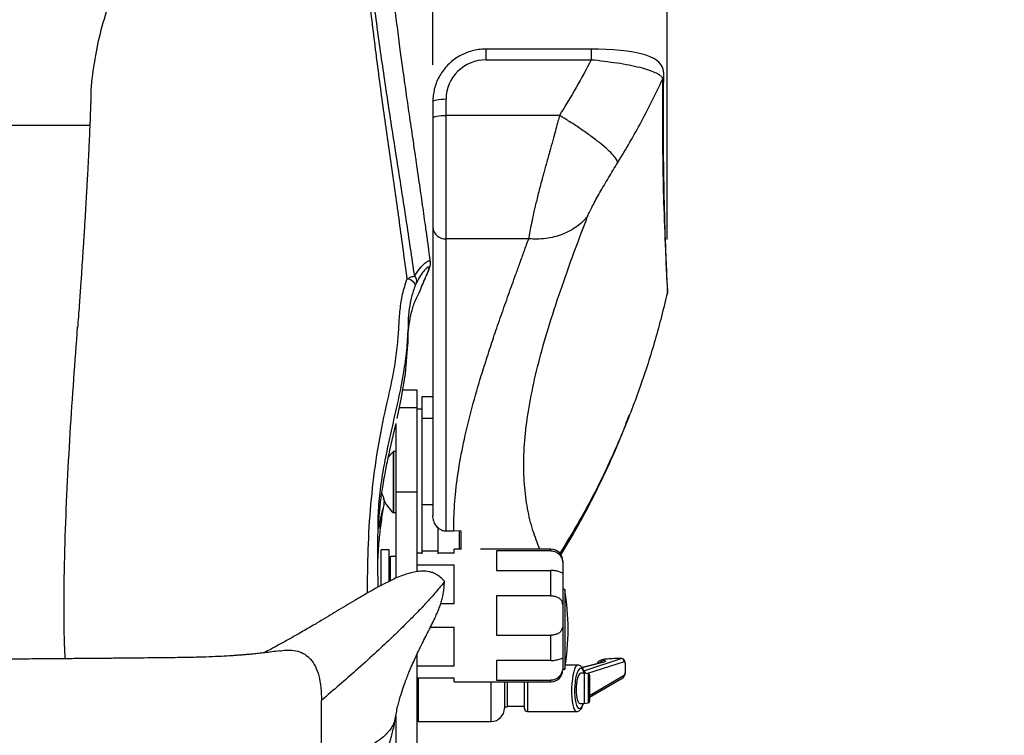
# Model space of a CAD drawing. Units: millimetres. Extents: x 0 to 297, y 0 to 210.
# Drawn here: x 42 to 61, y 133 to 146 of the extents above; entities that cross this region are included whole.
import ezdxf

# ---------------------------------------------------------------- set-up
doc = ezdxf.new("R2010")
doc.units = ezdxf.units.MM
doc.linetypes.add('SLD-Solid', pattern=[0])
doc.layers.add('DEFAULT', color=179, linetype='SLD-Solid')
doc.styles.add('SLDTEXTSTYLE2', font='GOTHIC.TTF', dxfattribs={"width": 0.913})
doc.dimstyles.new('SLDDIMSTYLE0', dxfattribs={"dimtxt": 3.5, "dimasz": 3.302, "dimexe": 0, "dimexo": 0.0625, "dimgap": 0.875, "dimtad": 1, "dimdec": 0, "dimlfac": 20, "dimrnd": 1e-09, "dimzin": 12, "dimdsep": 46, "dimtxsty": 'SLDTEXTSTYLE2', "dimsah": 1, "dimcen": 0.09, "dimadec": 0, "dimazin": 3, "dimtfac": 1, "dimtdec": 0, "dimtmove": 0, "dimatfit": 0, "dimfxl": 1, "dimfrac": 2, "dimtolj": 1, "dimtzin": 12, "dimarcsym": 0})
doc.dimstyles.new('SLDDIMSTYLE1', dxfattribs={"dimtxt": 3.5, "dimasz": 3.302, "dimexe": 0, "dimexo": 0.0625, "dimgap": 0.875, "dimtad": 1, "dimdec": 0, "dimlfac": 20, "dimrnd": 1e-09, "dimzin": 12, "dimdsep": 46, "dimtxsty": 'SLDTEXTSTYLE2', "dimsah": 1, "dimcen": 0.09, "dimadec": 0, "dimazin": 3, "dimtfac": 1, "dimtdec": 0, "dimtofl": 0, "dimtmove": 0, "dimatfit": 3, "dimfxl": 1, "dimfrac": 2, "dimtolj": 1, "dimtzin": 12, "dimarcsym": 0})

# ---------------------------------------------------------------- blocks, each defined once
blk = doc.blocks.new('_D_1')
at = {"layer": 'DEFAULT', "transparency": 16777216}
for p, q in [((25.701, 145.463), (25.701, 181.701)), ((50.101, 145.463), (50.101, 181.701)), ((25.701, 180.701), (50.101, 180.701))]:
    blk.add_line(p, q, dxfattribs=at)
for points in [[(25.701, 180.701), (29.003, 180.193), (29.003, 181.209)], [(50.101, 180.701), (46.799, 181.209), (46.799, 180.193)]]:
    blk.add_solid(points, dxfattribs=at)
at = {"layer": 'DEFAULT', "transparency": 16777216, "char_height": 3.5, "attachment_point": 1, "style": 'SLDTEXTSTYLE2'}
for s, insert in [('488', (33.723, 185.172)), ('Inner', (32.012, 179.616)), ('Width', (31.084, 174.059))]:
    blk.add_mtext(s, dxfattribs=dict(at, insert=insert))
blk = doc.blocks.new('_D_2')
at = {"layer": 'DEFAULT', "transparency": 16777216}
for p, q in [((21.282, 142.169), (21.282, 195.228)), ((54.519, 142.169), (54.519, 195.228)), ((21.282, 194.228), (14.932, 194.228)), ((54.519, 194.228), (21.282, 194.228)), ((54.519, 194.228), (60.869, 194.228))]:
    blk.add_line(p, q, dxfattribs=at)
for points in [[(21.282, 194.228), (17.98, 194.736), (17.98, 193.72)], [(54.519, 194.228), (57.821, 193.72), (57.821, 194.736)]]:
    blk.add_solid(points, dxfattribs=at)
at = {"layer": 'DEFAULT', "transparency": 16777216, "char_height": 3.5, "attachment_point": 1, "style": 'SLDTEXTSTYLE2'}
for s, insert in [('665', (33.723, 198.699)), ('Outer width', (24.283, 193.143))]:
    blk.add_mtext(s, dxfattribs=dict(at, insert=insert))

msp = doc.modelspace()

# ---------------------------------------------------------------- linework, layer by layer
at = {"color": 7, "linetype": 'SLD-Solid', "lineweight": 25}
for p, q in [((53.0861003, 145.760592), (51.1006189, 145.760592)), ((51.1006189, 145.557814), (53.0861003, 145.557814)), ((50.1006192, 144.7738669), (50.1006192, 144.4628469)), ((50.3506189, 144.5100686), (50.3506189, 144.8210916)), ((50.1006192, 144.4628469), (50.1006192, 142.4018822)), ((50.3506189, 142.1848795), (50.3506189, 144.5100686)), ((52.4868963, 144.5100686), (50.3506189, 144.5100686)), ((40.7756191, 144.3291358), (43.6359836, 144.3291358)), ((50.1006192, 142.4018822), (50.1006192, 136.9683794)), ((51.9062666, 142.1848795), (50.3506189, 142.1848795)), ((50.3506189, 136.6722933), (50.3506189, 142.1848795)), ((49.8481898, 141.1819271), (49.9050056, 141.3227132)), ((49.8496009, 141.1853305), (49.8503921, 141.1874614)), ((49.5321033, 139.3373123), (49.8006193, 139.3373123)), ((49.8006193, 139.3373123), (49.8006193, 139.0080712)), ((49.9006187, 139.2128131), (50.1006192, 139.2128131)), ((49.9006187, 138.8022563), (49.9006187, 139.2128131)), ((49.8006193, 139.0080712), (49.8006193, 137.4162457)), ((49.9006187, 138.9734766), (49.8006193, 138.9734766)), ((49.9006187, 137.175583), (49.9006187, 138.8022563)), ((49.2904438, 138.2019064), (49.4006192, 138.6843375)), ((49.4006192, 138.7058846), (49.4006192, 137.4162457)), ((49.4006192, 138.173475), (49.3557332, 138.173475)), ((49.4006192, 137.4162457), (49.8006193, 137.4162457)), ((49.4006192, 137.4162457), (49.4006192, 135.7856742)), ((49.8006193, 137.4162457), (49.8006193, 135.9109214)), ((49.9006187, 136.3035164), (49.9006187, 137.175583)), ((49.3557332, 137.0234749), (49.4006192, 137.0234749)), ((50.2006194, 136.3035164), (50.2006194, 136.7396704)), ((50.4930509, 136.6722933), (50.3506189, 136.6722933)), ((50.6256191, 136.6789988), (50.4929928, 136.6723022)), ((50.6006194, 136.3348267), (50.6006194, 136.6718701)), ((50.6256191, 136.6789988), (50.6256191, 136.3284997)), ((49.2759315, 136.324828), (49.125932, 136.324828)), ((49.125932, 135.6524995), (49.125932, 136.324828)), ((49.2759315, 135.7325396), (49.2759315, 136.324828)), ((49.4006192, 136.1998281), (49.300619, 136.1998281)), ((49.300619, 135.7432417), (49.300619, 136.1998281)), ((49.9006187, 136.2608126), (49.8006193, 136.2608126)), ((49.9006187, 136.3035164), (50.2006194, 136.3035164)), ((49.9006187, 136.249303), (49.9006187, 136.3035164)), ((50.2006194, 136.249303), (50.2006194, 136.3035164)), ((50.5006192, 136.2608126), (50.2006194, 136.2608126)), ((50.6256191, 136.3348267), (50.5006192, 136.3348267)), ((50.5006192, 136.2608126), (50.5006192, 136.3348267)), ((52.3256196, 136.3348267), (50.9990377, 136.3348267)), ((52.3256196, 136.3038621), (51.3006193, 136.3038621)), ((51.3006193, 136.3038621), (51.3006193, 135.9338007)), ((49.8006193, 136.0397926), (50.5006192, 136.0397926)), ((50.5006192, 135.3058479), (50.5006192, 136.0397926)), ((52.5506196, 136.1098281), (52.5506196, 136.0280326)), ((52.5506196, 136.0280326), (52.5506196, 135.903909)), ((51.3006193, 135.9338007), (52.3256196, 135.9338007)), ((52.3256196, 135.4548893), (52.3256196, 135.9338007)), ((52.5506196, 135.903909), (52.5506196, 135.2089516)), ((52.3256196, 135.4548893), (51.3006193, 135.4548893)), ((51.3006193, 135.4548893), (51.3006193, 134.7147635)), ((52.5873063, 135.5748287), (52.5506196, 135.5748287)), ((52.5873063, 135.5748287), (52.5873063, 134.0748272)), ((50.5006192, 135.3058479), (50.2485534, 135.3058479)), ((52.5506196, 135.2089516), (52.5506196, 134.9607042)), ((52.5506196, 134.9607042), (52.5506196, 134.2657468)), ((50.0550477, 134.8638079), (50.5006192, 134.8638079)), ((50.5006192, 134.1298601), (50.5006192, 134.8638079)), ((51.3006193, 134.7147635), (52.3256196, 134.7147635)), ((52.3256196, 134.2358551), (52.3256196, 134.7147635)), ((49.8006193, 134.3524149), (49.8006193, 132.6686195)), ((52.3256196, 134.2358551), (51.3006193, 134.2358551)), ((51.3006193, 134.2358551), (51.3006193, 133.8657907)), ((52.5495438, 134.2748514), (52.5506196, 134.2657468)), ((52.5506196, 134.2657468), (52.5506196, 134.1416231)), ((53.2661213, 134.1950259), (52.9135896, 134.102588)), ((53.6529181, 134.2738769), (53.6238117, 134.2738769)), ((53.6238117, 134.2732659), (53.6238117, 134.2738769)), ((53.6506085, 134.2732659), (53.6238117, 134.2732659)), ((50.5006192, 134.1298601), (49.8006193, 134.1298601)), ((52.5506196, 134.1416231), (52.5506196, 134.0598277)), ((52.5506196, 134.0748272), (52.5873063, 134.0748272)), ((52.8331993, 134.1500512), (52.5980292, 134.1500512)), ((52.9524578, 133.9969269), (52.8893111, 133.9969269)), ((53.0290691, 133.9875213), (52.9524578, 133.9969269)), ((52.9524578, 133.9969269), (52.9524578, 133.4324024)), ((53.7305592, 134.0605072), (53.7305592, 134.1335556)), ((53.7326304, 134.0624145), (53.7326304, 134.135463)), ((49.8006193, 133.9088431), (50.5006192, 133.9088431)), ((50.5006192, 133.8348291), (50.5006192, 133.9088431)), ((50.5006192, 133.8348291), (52.3256196, 133.8348291)), ((51.3006193, 133.8657907), (52.3256196, 133.8657907)), ((51.4506189, 133.8348291), (51.4506189, 133.3375535)), ((51.5006198, 133.8348291), (51.5006198, 133.3625517)), ((51.8256185, 133.3323262), (51.8256185, 133.8348291)), ((53.0506192, 133.9631638), (53.0506192, 133.7555907)), ((53.0506192, 133.5469476), (53.6792336, 133.9096836)), ((53.0506192, 133.7555907), (53.0506192, 133.4619424)), ((52.8696595, 133.4281764), (52.9524578, 133.4281764)), ((52.9524578, 133.4281764), (53.0290691, 133.437585)), ((52.9524578, 133.4324024), (52.9524578, 133.4281764)), ((51.4506189, 133.3625517), (51.5006198, 133.3625517)), ((51.5006198, 133.3750537), (51.8256185, 133.3750537)), ((51.8828912, 133.2750521), (52.8069256, 133.2750521)), ((49.3874228, 133.1125519), (49.4006192, 133.1125519)), ((49.4006192, 133.184453), (49.4006192, 133.1662587)), ((49.4006192, 133.1592432), (49.4006192, 132.6686195)), ((49.825619, 133.0875537), (51.2006191, 133.0875537))]:
    msp.add_line(p, q, dxfattribs=at)
at = {"color": 8, "linetype": 'SLD-Solid', "lineweight": 25}
for p, q in [((51.1006189, 145.760592), (51.1006189, 145.557814)), ((54.5194475, 141.1690227), (54.5242084, 141.2117145)), ((49.4699923, 139.0080712), (49.8006193, 139.0080712)), ((49.9006187, 138.8022563), (50.1006192, 138.8022563)), ((49.3495462, 138.1710342), (49.3495462, 137.0259157)), ((49.3557332, 138.173475), (49.3557332, 137.0234749)), ((49.9006187, 137.175583), (50.1006192, 137.175583)), ((49.0794575, 136.7300561), (49.0793882, 136.7519847)), ((52.3256196, 136.3038621), (52.3256196, 136.3348267)), ((53.303319, 134.1977588), (52.9172001, 134.0965143)), ((52.9446063, 134.0427748), (53.6506085, 134.2732659)), ((53.7058098, 134.2143199), (53.0160231, 133.9891217)), ((53.0290691, 133.9875213), (53.0290691, 133.7597749)), ((49.825619, 133.9088431), (49.825619, 133.0875537)), ((51.2006191, 133.0875537), (51.2006191, 133.8348291)), ((51.8828912, 133.8348291), (51.8828912, 133.2750521)), ((52.3256196, 133.8348291), (52.3256196, 133.8657907)), ((53.0506192, 133.5793099), (53.7058098, 133.9573822)), ((53.0290691, 133.7597749), (53.0290691, 133.437585))]:
    msp.add_line(p, q, dxfattribs=at)
at = {"color": 7, "linetype": 'SLD-Solid', "lineweight": 25, "flags": 128}
for points in [[(54.4513432, 145.2939472), (54.4513432, 145.2939472), (54.4513432, 145.2939472), (54.4513432, 145.2939472), (54.4446317, 145.3597388), (54.425071, 145.4187921), (54.395975, 145.4698077), (54.359491, 145.5134592), (54.3160168, 145.5512873), (54.2631892, 145.5854765), (54.1959075, 145.6179312), (54.1038198, 145.6507555), (53.9965121, 145.6789992), (53.8827954, 145.7016549), (53.7634833, 145.7199297), (53.6377637, 145.7345954), (53.5043759, 145.7460902), (53.3657296, 145.7542471), (53.2229243, 145.7590869), (53.0861465, 145.7604966)], [(50.1006192, 144.7738669), (50.1054225, 144.7830818), (50.1196494, 144.791939), (50.1427514, 144.8001048), (50.173842, 144.8072604), (50.2117267, 144.8131314), (50.2549482, 144.8174945), (50.3018467, 144.8201827), (50.3506189, 144.8210916)], [(50.1006192, 144.4628469), (50.1054225, 144.4720588), (50.1196494, 144.480916), (50.1427514, 144.4890818), (50.173842, 144.4962374), (50.2117267, 144.5021084), (50.2549482, 144.5064745), (50.3018467, 144.5091597), (50.3506189, 144.5100686)], [(49.7698409, 141.3088492), (49.7698804, 141.3238427), (49.7630378, 141.3406334), (49.7496476, 141.3583985), (49.7303655, 141.376268), (49.7061348, 141.3933656), (49.6781414, 141.4088598), (49.6477535, 141.4219878), (49.6164596, 141.4321116)], [(49.4252225, 138.7991122), (49.5032078, 139.1631088), (49.5826257, 139.641898), (49.6218761, 140.1165298), (49.6218761, 140.1165328), (49.6218761, 140.1165328)], [(49.3495462, 138.1710342), (49.2938032, 138.1133369), (49.2529718, 138.062363)], [(53.7326304, 134.135463), (53.7325857, 134.1351799), (53.7305592, 134.1335556)], [(53.7305592, 134.0605072), (53.7325857, 134.0621284), (53.7326304, 134.0624145)]]:
    msp.add_lwpolyline(points, dxfattribs=at)
at = {"color": 8, "linetype": 'SLD-Solid', "lineweight": 25, "flags": 128}
msp.add_lwpolyline([(49.9127684, 141.3375101), (49.9094566, 141.3305065), (49.9050056, 141.3227132)], dxfattribs=at)
at = {"color": 7, "linetype": 'SLD-Solid', "lineweight": 25}
for centre, radius, start, end in [((50.3352074, 142.419633), 0.2352588, 184.32722398, 273.75607301), ((49.6770713, 141.392028), 0.1193633, 344.57150237, 47.35757816), ((49.355733, 138.1644137), 0.0090618, 90, 133.05741902), ((49.885213, 137.5991956), 0.7845943, 203.55619087, 226.94258098), ((49.355733, 137.0325374), 0.0090618, 226.94258098, 270), ((52.325619, 136.1098276), 0.225, 0, 90), ((46.7504891, 134.7044245), 5.9013583, 1.1690643, 8.48161156), ((46.7504891, 134.9452307), 5.9013583, 351.51838844, 358.8309357), ((53.6479911, 134.2154946), 0.0578306, 358.83612589, 87.40598799), ((52.325619, 134.0598276), 0.225, 270, 0), ((53.0260788, 133.9631637), 0.0245402, 0, 83), ((53.0260788, 133.4619416), 0.0245402, 277, 0), ((51.200619, 133.3375526), 0.25, 270, 0), ((51.8828918, 133.3323254), 0.0572727, 180, 270), ((49.825619, 133.1125526), 0.025, 180, 270)]:
    msp.add_arc(centre, radius, start, end, dxfattribs=at)
at = {"color": 8, "linetype": 'SLD-Solid', "lineweight": 25}
for centre, radius, start, end in [((53.34323, 134.0931871), 0.1423364, 92.86587232, 138.64625305), ((52.9109571, 134.0262937), 0.0373647, 346.93184726, 18.72631065), ((52.9263049, 133.9800035), 0.058239, 13.07102543, 67.84187585), ((53.6518947, 133.956169), 0.0539288, 300.46052797, 1.28902346)]:
    msp.add_arc(centre, radius, start, end, dxfattribs=at)
at = {"color": 7, "linetype": 'SLD-Solid', "lineweight": 25}
for centre, major_axis, ratio, start_param, end_param in [((51.100619, 144.8210904), (0.75, 0), 0.9822989897, 1.5707963268, 3.1415926536), ((51.100619, 144.7738683), (1, 0), 0.9809811304, 3.0223898147, 3.1415926536), ((53.6238111, 134.2454097), (0.3085346, 0), 0.0902864741, 1.5707963268, 3.511208633), ((53.649714, 134.1238781), (0.0032986, 0.149999), 0.1695393614, 0.0037282979, 0.0940826626), ((53.7049147, 134.1219708), (0.0034641, 0.0927224), 0.2740299501, 4.8478871903, 6.3837769321), ((52.8794852, 133.7125526), (0.0106235, 0.2843601), 0.2740299501, 0.0102372602, 1.7062945367), ((53.7049147, 134.0489218), (0.0034641, 0.0927224), 0.2740299501, 3.3119974486, 4.8478871903), ((52.8794852, 133.7125526), (0.0106235, 0.2843601), 0.2740299501, 1.7062945367, 3.1518299138)]:
    msp.add_ellipse(centre, major_axis=major_axis, ratio=ratio, start_param=start_param, end_param=end_param, dxfattribs=at)
at = {"color": 8, "linetype": 'SLD-Solid', "lineweight": 25}
for centre, major_axis, ratio, start_param, end_param in [((52.8200628, 133.7125526), (0.0139279, 0.4374874), 0.238236604, 0.0075843842, 3.1491770377), ((52.8752635, 133.7106454), (0.0142044, 0.3802073), 0.2740299501, 5.6632688694, 10.1684313059), ((52.9866537, 134.1853084), (0.0077432, 0.2072619), 0.2740299501, 2.5216762158, 2.727656321)]:
    msp.add_ellipse(centre, major_axis=major_axis, ratio=ratio, start_param=start_param, end_param=end_param, dxfattribs=at)
at = {"color": 7, "linetype": 'SLD-Solid', "lineweight": 25}
for points, knots in [([(49.6164596, 141.4321116), (49.5687294, 141.7889623), (49.4732683, 142.5026682), (49.3212771, 143.5586663), (49.1711404, 144.6167437), (49.0275519, 145.6850695), (48.912179, 146.6484678), (48.8242779, 147.5045892), (48.7600133, 148.2467379), (48.7081019, 149.0039869), (48.6711012, 149.7768162), (48.649211, 150.5635465), (48.6501498, 151.0976806), (48.6506192, 151.3647548)], [0, 0, 0, 0, 0.1120200099, 0.224041431, 0.3360587199, 0.4480673831, 0.5600633626, 0.6333916197, 0.706715184, 0.7800355547, 0.8533547358, 0.9266754285, 1, 1, 1, 1]), ([(49.7579304, 141.4798311), (49.7056468, 141.8344028), (49.6010776, 142.5435582), (49.4363931, 143.5930808), (49.2725875, 144.6452246), (49.1142937, 145.7082146), (48.9844713, 146.6674052), (48.8832464, 147.5201196), (48.8071261, 148.2594874), (48.7431177, 149.0139292), (48.6940028, 149.7837889), (48.6601813, 150.5672697), (48.6538064, 151.0989385), (48.6506192, 151.3647548)], [0, 0, 0, 0, 0.11199252733, 0.22398880873, 0.33598855762, 0.44799188521, 0.55999719815, 0.63333870097, 0.70667983227, 0.78001868598, 0.85335376001, 0.92668186186, 1, 1, 1, 1]), ([(42.8342899, 150.1854471), (42.724245, 149.9943673), (42.5071428, 149.6173954), (42.1976652, 149.0526465), (41.9113964, 148.4930001), (41.6526714, 147.9362142), (41.4245023, 147.3814574), (41.2181718, 146.7975622), (41.0416979, 146.1856595), (40.9050766, 145.5505982), (40.8128597, 144.9331858), (40.7878602, 144.5276886), (40.7756191, 144.3291358)], [0, 0, 0, 0, 0.1063972771, 0.2099059292, 0.3103880232, 0.4078750685, 0.5025697894, 0.594785609, 0.7006950738, 0.8038464089, 0.9039528744, 1, 1, 1, 1]), ([(43.6578127, 144.7420887), (43.658305, 144.8014356), (43.6603953, 145.0534157), (43.7154133, 145.4946834), (43.8254098, 146.0585676), (43.9930968, 146.6164927), (44.217821, 147.1669556), (44.4997977, 147.7113557), (44.7297567, 148.0525577), (44.8460674, 148.2251338)], [0, 0, 0, 0, 0.047963581, 0.2036476908, 0.3571290523, 0.5098016596, 0.670412998, 0.8332986229, 1, 1, 1, 1]), ([(50.0546453, 141.748046), (50.047311, 141.8040648), (50.0296804, 141.9387259), (50.0004215, 142.155861), (49.9687925, 142.3864098), (49.9375313, 142.6103379), (49.9072453, 142.8244033), (49.8761485, 143.0416532), (49.846377, 143.2476638), (49.8214651, 143.418892), (49.8023899, 143.549517), (49.7865773, 143.657577), (49.7696862, 143.7728024), (49.7496514, 143.9093059), (49.7120174, 144.1655602), (49.6607868, 144.5148402), (49.5965801, 144.9583477), (49.5395287, 145.3619042), (49.4832884, 145.7742666), (49.4401157, 146.1064541), (49.4038121, 146.4017918), (49.3773751, 146.6268799), (49.3526249, 146.8497074), (49.3337095, 147.0308414), (49.3193738, 147.1752696), (49.3080618, 147.2938073), (49.295581, 147.4304744), (49.2818815, 147.5894639), (49.2665899, 147.7798206), (49.2566568, 147.9183468), (49.2512939, 147.9931376)], [0, 0, 0, 0, 0.02635448619, 0.06335238386, 0.10257746853, 0.13550054677, 0.16957495094, 0.20473510306, 0.2396741021, 0.26880370357, 0.2871806055, 0.30256040862, 0.32077649577, 0.34278688598, 0.36853070909, 0.44473249329, 0.51185083104, 0.58392442161, 0.6409596822, 0.71093395728, 0.7451573131, 0.78307080923, 0.82078206667, 0.85352108904, 0.87086992166, 0.88933951025, 0.90901159131, 0.93348731495, 0.96408955309, 1, 1, 1, 1]), ([(51.1006189, 145.760592), (51.0753525, 145.7600266), (51.0081389, 145.7585225), (50.8997131, 145.7429979), (50.7778962, 145.7105997), (50.6611527, 145.6631074), (50.5513704, 145.6015704), (50.4502987, 145.52689), (50.3595404, 145.4402775), (50.2805721, 145.3431069), (50.2145178, 145.2369505), (50.1628861, 145.1234412), (50.1257926, 145.0078786), (50.1140138, 144.9293003), (50.1083797, 144.8917142)], [0, 0, 0, 0, 0.0523410824, 0.1392371745, 0.2261762623, 0.3131095183, 0.4000221771, 0.4869029947, 0.5737434136, 0.6605335166, 0.7472686977, 0.8339475849, 0.9205725824, 1, 1, 1, 1]), ([(53.0861018, 145.557817), (52.9926549, 145.3841885), (52.8019966, 145.0299372), (52.5933032, 144.6856243), (52.4868963, 144.5100686)], [0, 0, 0, 0, 0.490127826, 1, 1, 1, 1]), ([(53.0861182, 145.557814), (53.0861192, 145.557814), (53.1689178, 145.557814), (53.3337873, 145.5315161), (53.5749667, 145.5034342), (53.8011935, 145.4630849), (54.0001499, 145.419333), (54.1646955, 145.3716229), (54.2896612, 145.324698), (54.3756357, 145.2744013), (54.4204408, 145.2405999), (54.4292001, 145.1963177), (54.4292001, 145.1963178), (54.4292001, 145.1963178)], [0, 0, 0, 0, 0.0000014604, 0.1217191806, 0.2434062802, 0.3654578224, 0.4874532824, 0.5998911979, 0.7122869409, 0.8161993647, 0.9200971013, 0.9999985396, 1, 1, 1, 1]), ([(54.526086, 141.2348947), (54.5235917, 141.2771736), (54.5032118, 141.6226156), (54.4790899, 142.2815117), (54.4534713, 143.2226572), (54.4447402, 144.1974492), (54.4445476, 144.8915773), (54.451355, 145.2612289), (54.4519572, 145.2939263)], [0, 0, 0, 0, 0.0312724438, 0.2555136016, 0.4871601638, 0.7269847503, 0.9758504989, 1, 1, 1, 1]), ([(53.5855723, 143.6207405), (53.7382976, 143.8767045), (54.0436554, 144.3884773), (54.3007122, 144.9270941), (54.4292016, 145.1963208)], [0, 0, 0, 0, 0.5001516614, 1, 1, 1, 1]), ([(54.4292031, 145.1963327), (54.4289263, 145.1611263), (54.4275426, 144.9850944), (54.4248856, 144.2460362), (54.4367171, 142.9369808), (54.4911944, 141.7727912), (54.5194475, 141.1690167)], [0, 0, 0, 0, 0.0261519596, 0.130759861, 0.5491927872, 1, 1, 1, 1]), ([(43.6527586, 144.752889), (43.6479776, 144.6267681), (43.6389566, 144.3887949), (43.6238994, 144.0497285), (43.6096746, 143.7521084), (43.5966976, 143.4966151), (43.5854325, 143.2840178), (43.5761849, 143.1149026), (43.5687603, 142.9821506), (43.5622545, 142.8678133), (43.5556966, 142.7544195), (43.5488802, 142.6385478), (43.5420926, 142.5250465), (43.5357882, 142.4211471), (43.5299603, 142.3263752), (43.5247015, 142.2418144), (43.5191066, 142.1527449), (43.5112512, 142.0291062), (43.4995301, 141.8478411), (43.4830496, 141.5992462), (43.4618449, 141.2890719), (43.4356418, 140.9177269), (43.4158244, 140.649115), (43.4051806, 140.5048451)], [0, 0, 0, 0, 0.0931130489, 0.1756917391, 0.2477041457, 0.3091276718, 0.3599463471, 0.4001534875, 0.4297505947, 0.454014819, 0.4805727974, 0.5094800337, 0.5353254318, 0.5601139396, 0.5821765783, 0.6015198311, 0.6190755002, 0.6441555509, 0.6873142672, 0.7446277395, 0.815964576, 0.9011556725, 1, 1, 1, 1]), ([(52.4868963, 144.5100686), (52.4774279, 144.4737055), (52.4558429, 144.3908095), (52.4178827, 144.2501236), (52.3710145, 144.0780625), (52.3243368, 143.9097159), (52.2824313, 143.7595079), (52.2494388, 143.6404467), (52.2194585, 143.5319041), (52.1925245, 143.4338134), (52.1686083, 143.346026), (52.1417463, 143.2458935), (52.1120968, 143.132644), (52.0798717, 143.0064392), (52.0504471, 142.8877396), (52.0238063, 142.7766935), (51.9921276, 142.6394154), (51.9586361, 142.483423), (51.9267474, 142.3183042), (51.9130546, 142.2291009), (51.9062666, 142.1848795)], [0, 0, 0, 0, 0.040893125, 0.0932228948, 0.1569897765, 0.232192262, 0.2805816706, 0.3254307254, 0.3667395649, 0.4045093591, 0.4387408753, 0.4694344336, 0.5231513978, 0.575418283, 0.6262461635, 0.6756437345, 0.7236225913, 0.8173744344, 0.9094658679, 1, 1, 1, 1]), ([(53.5855723, 143.6207405), (53.5804128, 143.6383744), (53.569795, 143.674663), (53.5053232, 143.7571856), (53.4021445, 143.8608289), (53.2592384, 143.9833977), (53.0851423, 144.117431), (52.8908192, 144.2545946), (52.6890088, 144.3876193), (52.5529919, 144.4700248), (52.4868963, 144.5100686)], [0, 0, 0, 0, 0.1167921082, 0.2403463158, 0.3688576686, 0.4999999355, 0.6311423792, 0.7596534617, 0.8832068817, 1, 1, 1, 1]), ([(53.0177487, 142.6100931), (53.029538, 142.6385244), (53.0532664, 142.6957484), (53.1080918, 142.8044162), (53.1728822, 142.9246133), (53.2467286, 143.0551393), (53.3266559, 143.1924585), (53.4109624, 143.3342138), (53.4979092, 143.4783134), (53.5563309, 143.5732318), (53.5855723, 143.6207405)], [0, 0, 0, 0, 0.11966252264, 0.24084587751, 0.36349117731, 0.48875281271, 0.61541598617, 0.74260659665, 0.87116887126, 1, 1, 1, 1]), ([(53.0177487, 142.6100931), (52.9867523, 142.5746278), (52.9240446, 142.5028791), (52.8096717, 142.4099473), (52.6808735, 142.3293518), (52.5386293, 142.2645162), (52.3865472, 142.216756), (52.2281715, 142.1874822), (52.0673604, 142.1751455), (51.9595547, 142.1816596), (51.9062666, 142.1848795)], [0, 0, 0, 0, 0.1216751457, 0.2461566892, 0.3725808852, 0.5000007086, 0.6274194546, 0.7538452006, 0.8783263051, 1, 1, 1, 1]), ([(50.4930509, 136.6722933), (50.4954814, 136.8368397), (50.5003439, 137.1660352), (50.5599425, 137.6994945), (50.6579371, 138.2617685), (50.7953403, 138.8517316), (50.9429197, 139.3792675), (51.0805543, 139.8257337), (51.1971514, 140.1841797), (51.322146, 140.5527634), (51.4332672, 140.8707948), (51.5253205, 141.1299181), (51.5947138, 141.3235162), (51.6659623, 141.5211758), (51.7418272, 141.7309282), (51.8222373, 141.9528594), (51.8778494, 142.1064145), (51.9062666, 142.1848795)], [0, 0, 0, 0, 0.112395783, 0.2248616571, 0.3367250275, 0.4492252467, 0.5599132877, 0.6223084376, 0.6825916405, 0.7428518053, 0.8061967033, 0.8377031679, 0.8671085825, 0.8980406875, 0.9304998892, 0.9644861928, 1, 1, 1, 1]), ([(49.9050056, 141.3227132), (49.9283165, 141.3768019), (49.9748829, 141.4848509), (50.0178061, 141.5871855), (50.0311547, 141.641704), (50.0229464, 141.6584479), (49.9916441, 141.6417545), (49.9389859, 141.5901882), (49.8674855, 141.4998445), (49.817262, 141.4068181), (49.7921331, 141.3602731)], [0, 0, 0, 0, 0.1757942007, 0.3511718092, 0.448205008, 0.5450363465, 0.642500575, 0.7401244664, 0.8699735418, 1, 1, 1, 1]), ([(49.9129226, 141.3374296), (49.9286279, 141.3738074), (49.9590378, 141.444245), (50.0005889, 141.5365855), (50.0289332, 141.6050115), (50.0457906, 141.6538599), (50.0535817, 141.6893479), (50.0575354, 141.7193221), (50.0549993, 141.7399888), (50.0540709, 141.7475543)], [0, 0, 0, 0, 0.2371437953, 0.4591780649, 0.6759485994, 0.8049487268, 0.9017936282, 0.9640494205, 1, 1, 1, 1]), ([(49.6164596, 141.4321116), (49.6164606, 141.4321116), (49.6388632, 141.4321114), (49.6759563, 141.4654386), (49.7223466, 141.4777846), (49.750582, 141.4798311), (49.7579299, 141.4798311), (49.7579304, 141.4798311)], [0, 0, 0, 0, 0.0000168848, 0.3807726489, 0.7765853747, 0.9999848978, 1, 1, 1, 1]), ([(49.7698409, 141.3088492), (49.7444031, 141.2362794), (49.6935054, 141.091077), (49.6553815, 140.8632249), (49.6221779, 140.6295023), (49.6420937, 140.4739501), (49.6218764, 140.3930814), (49.6218761, 140.3930805)], [0, 0, 0, 0, 0.2462102088, 0.4926329919, 0.7462570114, 0.999996883, 1, 1, 1, 1]), ([(49.7921331, 141.3602731), (49.7876223, 141.3505768), (49.7805293, 141.3353299), (49.7726936, 141.3159166), (49.7698409, 141.3088492)], [0, 0, 0, 0, 0.6359497431, 1, 1, 1, 1]), ([(49.8669913, 141.228517), (49.876117, 141.2513442), (49.8912229, 141.2891304), (49.9060943, 141.3229757), (49.9119816, 141.3363746)], [0, 0, 0, 0, 0.60411403231, 1, 1, 1, 1]), ([(54.5150576, 141.1439678), (54.5185652, 141.1598235), (54.5241391, 141.1850198), (54.5242353, 141.2044904), (54.524271, 141.2117085)], [0, 0, 0, 0, 0.6292836176, 1, 1, 1, 1]), ([(54.5242084, 141.2117145), (54.5248622, 141.2155762), (54.526159, 141.223236), (54.5248162, 141.2308806), (54.5241503, 141.2346712)], [0, 0, 0, 0, 0.50414827226, 1, 1, 1, 1]), ([(49.6218761, 140.1165328), (49.6218764, 140.1165338), (49.6416544, 140.1956454), (49.6225364, 140.3495169), (49.6549416, 140.5805322), (49.6955878, 140.8059735), (49.7605217, 141.0081375), (49.8216918, 141.1293985), (49.8481898, 141.1819271)], [0, 0, 0, 0, 0.0000026052, 0.207472241, 0.4148573557, 0.6266357343, 0.8382638187, 1, 1, 1, 1]), ([(49.8501135, 141.1851219), (49.849643, 141.1840212), (49.8491603, 141.182892), (49.8482137, 141.1819509), (49.8481898, 141.1819271)], [0, 0, 0, 0, 0.9747094263, 1, 1, 1, 1]), ([(54.5132099, 141.144251), (54.5136554, 141.134976), (54.5141119, 141.1254747), (54.5059303, 141.1163847), (54.5057354, 141.1161682)], [0, 0, 0, 0, 0.9761841443, 1, 1, 1, 1]), ([(43.1713799, 134.2697761), (43.1645358, 134.4496241), (43.1501009, 134.828946), (43.1499376, 135.5551725), (43.1662753, 136.4493809), (43.2076483, 137.4886586), (43.2652065, 138.519635), (43.3333178, 139.5342402), (43.3824319, 140.1972089), (43.406737, 140.5252925)], [0, 0, 0, 0, 0.0838683982, 0.1768889053, 0.3414887024, 0.5065782472, 0.6720328725, 0.8376987993, 1, 1, 1, 1]), ([(52.5120599, 136.2278334), (52.6290178, 136.4213527), (52.9051095, 136.8781762), (53.2840811, 137.6302329), (53.5976778, 138.3145031), (53.7518486, 138.7313538), (53.7992014, 138.8593874)], [0, 0, 0, 0, 0.2311409866, 0.5456333588, 0.8604435815, 1, 1, 1, 1]), ([(49.193058, 137.7243928), (49.2119256, 137.8216138), (49.2428748, 137.9810896), (49.277088, 138.1399083), (49.2904438, 138.2019064)], [0, 0, 0, 0, 0.6096291488, 1, 1, 1, 1]), ([(49.0762351, 136.7192439), (49.0760767, 136.7201645), (49.0755643, 136.7231428), (49.076541, 136.7559805), (49.079273, 136.8149984), (49.0844494, 136.8992576), (49.0924705, 137.0029994), (49.1040587, 137.1241501), (49.1192378, 137.2569992), (49.1384094, 137.3984829), (49.1625275, 137.5556649), (49.1821929, 137.6643467), (49.193058, 137.7243928)], [0, 0, 0, 0, 0.0470867213, 0.1523216024, 0.2575507934, 0.3627433687, 0.4679229491, 0.5710066769, 0.6740848293, 0.7748379768, 0.8755994121, 1, 1, 1, 1]), ([(49.1365833, 137.3817704), (49.145585, 137.3637264), (49.1604713, 137.333887), (49.1776804, 137.2833943), (49.1827545, 137.242931), (49.1848415, 137.2262887)], [0, 0, 0, 0, 0.4738391842, 0.7835920641, 1, 1, 1, 1]), ([(49.064107, 135.9716854), (49.0648312, 136.0387293), (49.0663576, 136.1800314), (49.0794254, 136.3806664), (49.0962867, 136.564278), (49.1210575, 136.7804386), (49.1501002, 136.9848753), (49.1743364, 137.1326911), (49.1816876, 137.1775261)], [0, 0, 0, 0, 0.1648788307, 0.3474998385, 0.4795581302, 0.6116884384, 0.8822187393, 1, 1, 1, 1]), ([(49.1816876, 137.1775261), (49.1758946, 137.1583577), (49.1469287, 137.0625134), (49.1079688, 136.9130263), (49.0878277, 136.7837717), (49.0794575, 136.7300561)], [0, 0, 0, 0, 0.1274763715, 0.6373973194, 1, 1, 1, 1]), ([(49.1816876, 137.1775261), (49.181718, 137.177685), (49.1847735, 137.1936595), (49.1848076, 137.2100557), (49.1848415, 137.2262887)], [0, 0, 0, 0, 0.0099490828, 1, 1, 1, 1]), ([(50.3506189, 136.6722933), (50.3282614, 136.6746618), (50.2837167, 136.6793807), (50.2159887, 136.7175798), (50.1556051, 136.7807752), (50.1099725, 136.8695709), (50.1036536, 136.9363238), (50.1006192, 136.9683794)], [0, 0, 0, 0, 0.1528178525, 0.3044708913, 0.538494355, 0.7783792892, 1, 1, 1, 1]), ([(49.0637725, 136.7898873), (49.0609889, 136.6638708), (49.0542182, 136.3573537), (49.0587091, 135.9668985), (49.0624969, 135.7002783), (49.0636682, 135.6178305)], [0, 0, 0, 0, 0.3253539064, 0.791376963, 1, 1, 1, 1]), ([(52.3256196, 136.3038621), (52.3495258, 136.3015461), (52.3973547, 136.2969127), (52.4607983, 136.2607601), (52.5085377, 136.2085028), (52.540784, 136.1390523), (52.5500008, 136.0761921), (52.5504671, 136.0399056), (52.5506196, 136.0280326)], [0, 0, 0, 0, 0.1659763875, 0.332066941, 0.4957176658, 0.6585842583, 0.8882887876, 1, 1, 1, 1]), ([(50.3179109, 135.7288412), (50.293719, 135.7560398), (50.2498572, 135.805353), (50.1712758, 135.8595487), (50.0967973, 135.8930128), (50.028609, 135.9110814), (49.9695234, 135.9188624), (49.920735, 135.9209057), (49.8652566, 135.9191919), (49.7846911, 135.9107045), (49.6920283, 135.8912745), (49.589706, 135.8610286), (49.4823722, 135.8218885), (49.3564045, 135.767956), (49.2079102, 135.6957369), (49.0347619, 135.6034801), (48.8404734, 135.4929011), (48.6684292, 135.3912925), (48.4993713, 135.2900054), (48.3342437, 135.1905049), (48.1669854, 135.0899943), (47.9917947, 134.9855277), (47.7920075, 134.8679341), (47.6118509, 134.7639352), (47.4659373, 134.6811627), (47.3675586, 134.6259319), (47.2684619, 134.5708711), (47.1636342, 134.5132739), (47.0472822, 134.4499997), (46.9612358, 134.404098), (46.9156375, 134.3797735)], [0, 0, 0, 0, 0.021758921, 0.0394506678, 0.0543074044, 0.0672124246, 0.0787332008, 0.0892126067, 0.0990742081, 0.1093866417, 0.1345211843, 0.1591781236, 0.1895130075, 0.2284855668, 0.2772776078, 0.3287794543, 0.3866492379, 0.4468739301, 0.507924223, 0.5686943024, 0.6271965501, 0.6861769279, 0.7524615475, 0.8252452963, 0.8540651753, 0.882481477, 0.9097868621, 0.9360362871, 0.9661039521, 1, 1, 1, 1]), ([(52.5506196, 135.903909), (52.5499316, 135.8975734), (52.548727, 135.8864823), (52.5228561, 135.8954545), (52.4760919, 135.9121818), (52.41253, 135.9277151), (52.3602044, 135.9334403), (52.3312476, 135.933742), (52.3256196, 135.9338007)], [0, 0, 0, 0, 0.2519637037, 0.4410868365, 0.6314308956, 0.7978900632, 0.9607182023, 1, 1, 1, 1]), ([(50.3143107, 135.7236824), (50.3155269, 135.7245047), (50.3197192, 135.7273395), (50.2925872, 135.6886319), (50.233263, 135.6136212), (50.1455142, 135.5100034), (50.0384977, 135.3895682), (49.9028524, 135.2431048), (49.7361055, 135.0701206), (49.5395752, 134.872768), (49.3801041, 134.7196136), (49.3003083, 134.6429787)], [0, 0, 0, 0, 0.0585742411, 0.201919132, 0.3438904138, 0.4545102158, 0.5643848805, 0.6736458722, 0.7824850095, 0.8911605017, 1, 1, 1, 1]), ([(49.3965229, 133.1643245), (49.4109621, 133.2420207), (49.4381967, 133.3885682), (49.4956147, 133.5882345), (49.5493749, 133.7504496), (49.5959745, 133.8770686), (49.6365403, 133.9803817), (49.6744656, 134.0721236), (49.7197328, 134.1770646), (49.7684687, 134.28511), (49.829792, 134.4152855), (49.8971805, 134.5521948), (49.9656787, 134.6874734), (50.0224246, 134.7988284), (50.0693765, 134.8920183), (50.1003003, 134.9546243), (50.1371901, 135.0312417), (50.1791058, 135.1228171), (50.2188121, 135.2192463), (50.2522424, 135.3142402), (50.2784374, 135.4037094), (50.3001033, 135.5029353), (50.3154068, 135.613206), (50.3171897, 135.688575), (50.3181403, 135.7287637)], [0, 0, 0, 0, 0.0651546273, 0.1228920807, 0.1707795127, 0.2079463739, 0.2411929692, 0.2733183759, 0.3043180104, 0.3584205962, 0.4148148818, 0.4765481001, 0.532249324, 0.5839136924, 0.6303900276, 0.672238618, 0.7044222299, 0.7437896258, 0.7909828377, 0.8235700979, 0.8599351887, 0.9007949978, 0.9471014238, 1, 1, 1, 1]), ([(52.3256196, 135.4548893), (52.3495257, 135.4535943), (52.3973544, 135.4510036), (52.4607986, 135.4291415), (52.5085378, 135.3925813), (52.5407836, 135.3348811), (52.5500008, 135.2707974), (52.5504671, 135.2241988), (52.5506196, 135.2089516)], [0, 0, 0, 0, 0.16597694885, 0.33206709361, 0.49571855929, 0.65858690969, 0.88828815264, 1, 1, 1, 1]), ([(52.5506196, 134.9607042), (52.5499314, 134.9264876), (52.5487266, 134.8665874), (52.5228568, 134.7945221), (52.476091, 134.7482822), (52.4125307, 134.72278), (52.3602043, 134.7152509), (52.3312476, 134.7148428), (52.3256196, 134.7147635)], [0, 0, 0, 0, 0.2519605849, 0.4410862754, 0.6314286228, 0.7978899562, 0.9607181235, 1, 1, 1, 1]), ([(49.3003083, 134.6429787), (49.2026965, 134.5510676), (49.006379, 134.3662156), (48.6791776, 134.0714206), (48.3443653, 133.7775974), (48.1158186, 133.5835024), (48.0005486, 133.4856084)], [0, 0, 0, 0, 0.2748367377, 0.5527533789, 0.7744262757, 1, 1, 1, 1]), ([(47.2151076, 134.4195745), (47.1650884, 134.4122579), (47.0721251, 134.3986597), (46.9402666, 134.3823393), (46.821952, 134.3690771), (46.7237858, 134.3591522), (46.6387487, 134.3512372), (46.56807, 134.3450921), (46.4987669, 134.3394445), (46.4261904, 134.3339258), (46.350026, 134.3285568), (46.2310821, 134.3208217), (46.0551128, 134.3110455), (45.8090228, 134.3007683), (45.5211589, 134.292836), (45.2197287, 134.2896028), (44.9267139, 134.286216), (44.6687842, 134.2834658), (44.4412208, 134.2811301), (44.2471069, 134.2792138), (44.0879431, 134.2776909), (43.9623992, 134.276524), (43.8566826, 134.2755597), (43.754516, 134.2746448), (43.6413323, 134.2736521), (43.5153768, 134.2725729), (43.3227986, 134.270966), (43.0502243, 134.2687782), (42.6837054, 134.2660224), (42.2680438, 134.2631117), (41.8139712, 134.2601735), (41.3328626, 134.2573327), (40.7306375, 134.2540687), (39.997966, 134.2505954), (39.1267862, 134.2471646), (38.3589781, 134.2448135), (37.7065348, 134.2432999), (37.1798454, 134.2423901), (36.6429162, 134.2418135), (36.096663, 134.2416206), (35.5475794, 134.2418808), (35.0145124, 134.2426246), (34.502084, 134.2438473), (34.0265284, 134.245479), (33.5910491, 134.247457), (33.2120658, 134.2495757), (32.8884803, 134.2517166), (32.6508982, 134.2534987), (32.4856706, 134.2548506), (32.3795374, 134.25576), (32.2881513, 134.2565735), (32.2070392, 134.2573204), (32.1187107, 134.2581571), (32.0082535, 134.2592472), (31.8633039, 134.2607517), (31.6850779, 134.2627126), (31.4725075, 134.2652427), (31.2277292, 134.2683737), (30.9308729, 134.2727023), (30.6107817, 134.2771507), (30.2937974, 134.2868143), (30.0244994, 134.2992602), (29.7997637, 134.3129902), (29.6132654, 134.3268853), (29.4798276, 134.3384969), (29.3824637, 134.3478475), (29.3101484, 134.3551664), (29.2162428, 134.3653286), (29.0987226, 134.3792455), (28.9590509, 134.3974529), (28.8600759, 134.4126394), (28.8068755, 134.4208023)], [0, 0, 0, 0, 0.011351571, 0.021097511, 0.0291646743, 0.0369777601, 0.0419523754, 0.0462357278, 0.0506503998, 0.0551987579, 0.059883008, 0.0647866168, 0.0769445484, 0.0910951741, 0.1073091236, 0.1256490204, 0.1412479586, 0.1554761051, 0.1678341146, 0.1782760699, 0.1869173028, 0.1934938912, 0.1984238179, 0.2037489312, 0.2097329421, 0.2163805515, 0.2236970292, 0.2401786625, 0.2593554749, 0.2812805918, 0.3052573807, 0.3301921103, 0.3560627046, 0.3985900073, 0.4433784673, 0.4903344166, 0.5168204315, 0.5438978224, 0.5715398834, 0.5997048864, 0.628359931, 0.6566163732, 0.6825012355, 0.7081479386, 0.7308607538, 0.750677829, 0.7676403028, 0.7817893732, 0.7881645535, 0.793764263, 0.7985934083, 0.8026567093, 0.8066468685, 0.8126681279, 0.8203226813, 0.8298721949, 0.8412855101, 0.8545234719, 0.8693551237, 0.8892379924, 0.9067596864, 0.9219961182, 0.9350440066, 0.9462903628, 0.9566994891, 0.9600363075, 0.9645636428, 0.9708863226, 0.9789512687, 0.9886860136, 1, 1, 1, 1]), ([(47.2144065, 134.4165287), (47.2514603, 134.4224326), (47.3446378, 134.4372788), (47.4823342, 134.429806), (47.6239456, 134.3924861), (47.7463964, 134.3180817), (47.8478796, 134.2043041), (47.926145, 134.047439), (47.9786028, 133.8438784), (47.9986755, 133.6483976), (48.0001421, 133.5209333), (48.0005486, 133.4856084)], [0, 0, 0, 0, 0.085020509, 0.2137971216, 0.338749576, 0.4606972659, 0.5809201645, 0.7011884142, 0.8237340704, 0.951150488, 1, 1, 1, 1]), ([(52.3256196, 134.2358551), (52.3495111, 134.2368631), (52.3973105, 134.2388797), (52.4609734, 134.2533645), (52.5078938, 134.2683356), (52.5342718, 134.2792788), (52.5384371, 134.2773003), (52.5398595, 134.2766247)], [0, 0, 0, 0, 0.2233722824, 0.4468975135, 0.6671390772, 0.8863327475, 1, 1, 1, 1]), ([(53.6238117, 134.2738769), (53.6111237, 134.2738361), (53.574151, 134.2737171), (53.5137459, 134.2723885), (53.4465982, 134.2694063), (53.3862596, 134.2649951), (53.3324013, 134.2585713), (53.294771, 134.2515331), (53.2583441, 134.238706), (53.2290463, 134.2217286), (53.2040779, 134.2007791), (53.1931408, 134.1822213), (53.1887261, 134.1747305)], [0, 0, 0, 0, 0.06690770123, 0.19496747915, 0.32389745121, 0.4548407411, 0.59094494649, 0.74576062858, 0.8205153267, 0.88371038896, 0.95305980481, 1, 1, 1, 1]), ([(53.2823382, 134.2020473), (53.282048, 134.2019157), (53.2811701, 134.2015175), (53.2722361, 134.1981266), (53.2615943, 134.1938099), (53.2571642, 134.1920129)], [0, 0, 0, 0, 0.2236777533, 0.6768212822, 1, 1, 1, 1]), ([(53.3361135, 134.2353455), (53.3455333, 134.2322553), (53.364296, 134.2261001), (53.3456443, 134.2139383), (53.317521, 134.2048126), (53.3045719, 134.1984542), (53.3033602, 134.1977816), (53.303319, 134.1977588)], [0, 0, 0, 0, 0.2488757247, 0.495718285, 0.9462081314, 0.9981727434, 1, 1, 1, 1]), ([(53.7326304, 134.135463), (53.7325004, 134.1429313), (53.7321112, 134.1652991), (53.7271915, 134.2015437), (53.7170584, 134.2333038), (53.6974426, 134.2586986), (53.6739893, 134.2718248), (53.6551681, 134.2752633), (53.6457925, 134.2732503), (53.6445884, 134.2729918)], [0, 0, 0, 0, 0.1073170539, 0.3214163525, 0.5675370271, 0.7221091283, 0.8524821395, 0.9810543374, 1, 1, 1, 1]), ([(52.5506196, 134.1416231), (52.5499317, 134.1137407), (52.5487274, 134.0649305), (52.5228553, 133.9838954), (52.4760928, 133.9209254), (52.41253, 133.8798909), (52.3602041, 133.8666454), (52.3312476, 133.8659298), (52.3256196, 133.8657907)], [0, 0, 0, 0, 0.2519663557, 0.4410865216, 0.6314335744, 0.7978911043, 0.9607180114, 1, 1, 1, 1]), ([(52.9463513, 134.0382687), (52.9430299, 134.0472731), (52.9327324, 134.0751896), (52.913757, 134.1081719), (52.884589, 134.1355476), (52.8561781, 134.1498214), (52.8380325, 134.1486512), (52.8318284, 134.1482512)], [0, 0, 0, 0, 0.15544732931, 0.48193644158, 0.69850355263, 0.89691729872, 1, 1, 1, 1]), ([(52.9509855, 134.026759), (52.9512349, 134.0264917), (52.952445, 134.0251947), (52.9491297, 134.0303002), (52.94701, 134.0363795), (52.9463513, 134.0382687)], [0, 0, 0, 0, 0.1517614067, 0.7364147166, 1, 1, 1, 1]), ([(53.6792336, 133.9096836), (53.6876101, 133.9162717), (53.7024169, 133.9279173), (53.7153202, 133.9527581), (53.724806, 133.9818922), (53.7313951, 134.021203), (53.7322291, 134.049026), (53.7326304, 134.0624145)], [0, 0, 0, 0, 0.1913606464, 0.3382634855, 0.563335849, 0.7898766759, 1, 1, 1, 1]), ([(48.0005486, 132.9207591), (48.0005486, 132.9764587), (48.0005486, 133.089533), (48.0005486, 133.2826978), (48.0005486, 133.4077331), (48.0005486, 133.4856084)], [0, 0, 0, 0, 0.2680221866, 0.54410421, 1, 1, 1, 1]), ([(52.8102783, 133.2762561), (52.8204812, 133.2773168), (52.8425731, 133.2796137), (52.8702296, 133.298765), (52.8950134, 133.3260809), (52.9178748, 133.3668147), (52.9331124, 133.4050187), (52.9403177, 133.4305845), (52.9410971, 133.4333501)], [0, 0, 0, 0, 0.1384918616, 0.2998692791, 0.480403035, 0.7072974051, 0.9683374047, 1, 1, 1, 1]), ([(48.5005496, 130.4869792), (48.5008621, 130.4892315), (48.5013808, 130.4929707), (48.5029365, 130.5114013), (48.5043716, 130.5273546), (48.5061708, 130.5493638), (48.5077713, 130.5699499), (48.5093481, 130.590109), (48.5100582, 130.5990874), (48.5107346, 130.607544), (48.511294, 130.6144635), (48.511709, 130.6195433), (48.5121333, 130.6246932), (48.5127404, 130.6319893), (48.5139829, 130.6466699), (48.5166635, 130.6769878), (48.5202959, 130.7141828), (48.5245548, 130.7528309), (48.529173, 130.7897445), (48.5389265, 130.8583467), (48.5550063, 130.9466357), (48.5825953, 131.0581635), (48.6121585, 131.1560805), (48.6457094, 131.2511729), (48.6772629, 131.3313783), (48.7048534, 131.3977835), (48.7288506, 131.4539725), (48.7442139, 131.4898103), (48.7557869, 131.5162738), (48.767809, 131.5429936), (48.7912873, 131.5937166), (48.8292579, 131.6730891), (48.8792005, 131.7747846), (48.9409289, 131.8985509), (49.0151617, 132.047719), (49.0916436, 132.205904), (49.1599865, 132.3567111), (49.20727, 132.4700034), (49.2384255, 132.5503884), (49.2589738, 132.6064737), (49.2783232, 132.6622513), (49.2987729, 132.7256088), (49.3243187, 132.8131584), (49.3510819, 132.9202019), (49.376419, 133.0423337), (49.389687, 133.1237567), (49.3965967, 133.1661603)], [0, 0, 0, 0, 0.0549061923, 0.0911553033, 0.1294476681, 0.1537060669, 0.1691721035, 0.1720626566, 0.1743608176, 0.1761750601, 0.1769670842, 0.1777294808, 0.1785059851, 0.1793371785, 0.1812860302, 0.1868276954, 0.2044263677, 0.2319985755, 0.2583570492, 0.2842041807, 0.3716479019, 0.4328698543, 0.4897813055, 0.5418043002, 0.5862809513, 0.6229513044, 0.6519693941, 0.6735524645, 0.6779761144, 0.6825729681, 0.6932039024, 0.7068688715, 0.7242444683, 0.7456259359, 0.7704574837, 0.800749599, 0.8261926689, 0.8466694848, 0.8583251186, 0.8669864651, 0.8749336999, 0.8887709196, 0.9088647733, 0.9348372557, 0.9660644894, 1, 1, 1, 1]), ([(48.0005486, 132.2074017), (48.0005486, 132.276967), (48.0005486, 132.4152405), (48.0005486, 132.6581276), (48.0005486, 132.8210618), (48.0005486, 132.9207591)], [0, 0, 0, 0, 0.28210131553, 0.56072747599, 1, 1, 1, 1])]:
    msp.add_open_spline(points, degree=3, knots=knots, dxfattribs=at)
at = {"color": 8, "linetype": 'SLD-Solid', "lineweight": 25}
for points, knots in [([(53.0861003, 145.7556597), (53.0861003, 145.7567442), (53.0861003, 145.7601578), (53.0861003, 145.7234468), (53.0861003, 145.6538689), (53.0861003, 145.5898323), (53.0861003, 145.557814)], [0, 0, 0, 0, 0.1343613959, 0.4229080708, 0.7114535688, 1, 1, 1, 1]), ([(54.4495894, 145.2940336), (54.4495661, 145.2806947), (54.4495073, 145.2469565), (54.4368538, 145.2153987), (54.4292031, 145.1963178)], [0, 0, 0, 0, 0.3953637129, 1, 1, 1, 1]), ([(52.1154417, 136.3348267), (52.0700315, 136.4501837), (51.9764763, 136.6878449), (51.8787152, 137.0953123), (51.8194623, 137.5482053), (51.8076386, 138.0425269), (51.8448432, 138.5773142), (51.9318917, 139.1524627), (52.0670971, 139.7668495), (52.2471627, 140.4191206), (52.468568, 141.1093832), (52.72425, 141.8351503), (52.919844, 142.3515892), (53.0177487, 142.6100931)], [0, 0, 0, 0, 0.0860755369, 0.1773348162, 0.2686760121, 0.359925564, 0.4511418004, 0.5425125425, 0.6339532172, 0.7253267242, 0.8167330474, 0.9082655639, 1, 1, 1, 1]), ([(49.7579304, 141.4798311), (49.789443, 141.5313974), (49.8533963, 141.6360488), (49.9436235, 141.7251925), (50.0074307, 141.7664873), (50.0450521, 141.7739318), (50.0513571, 141.7565015), (50.0544285, 141.7480103)], [0, 0, 0, 0, 0.2474830439, 0.5022550009, 0.6678769357, 0.8382055955, 1, 1, 1, 1]), ([(48.871622, 135.5099699), (48.8713937, 135.5705379), (48.8700844, 135.9178636), (48.8831578, 136.5460162), (48.9470834, 137.3896531), (49.0548575, 138.2173735), (49.1918231, 138.8940875), (49.3165441, 139.4290361), (49.3934331, 139.8346536), (49.4414238, 140.2056532), (49.4601747, 140.5423157), (49.4812971, 140.8443679), (49.5198324, 141.1443532), (49.5843148, 141.3363837), (49.6164596, 141.4321116)], [0, 0, 0, 0, 0.0287998988, 0.165152276, 0.3019007789, 0.4386457706, 0.5749932376, 0.6454967862, 0.7160234685, 0.7864460537, 0.8399735278, 0.8936773436, 0.9469977968, 1, 1, 1, 1]), ([(54.5194356, 141.1690197), (54.4460037, 140.8711125), (54.2992579, 140.2757762), (54.0157804, 139.4008593), (53.6876385, 138.5435339), (53.3095863, 137.708773), (52.9146547, 136.942832), (52.6242022, 136.4693652), (52.493046, 136.2555674)], [0, 0, 0, 0, 0.1723357265, 0.3443948933, 0.5161818536, 0.68770574, 0.8589810152, 1, 1, 1, 1]), ([(54.5194341, 141.1690167), (54.5194341, 141.1690157), (54.5194341, 141.1410013), (54.5163219, 141.1426262), (54.5132099, 141.144251)], [0, 0, 0, 0, 0.0000354612, 1, 1, 1, 1]), ([(49.6218761, 140.3930805), (49.6218761, 140.3930795), (49.6218762, 140.2565726), (49.594099, 139.9791598), (49.5318926, 139.5629444), (49.4458276, 139.1438389), (49.3493586, 138.7196883), (49.2517558, 138.2883467), (49.1636348, 137.8490275), (49.0963199, 137.4034406), (49.0666537, 137.0494229), (49.0643741, 136.8440763), (49.0637725, 136.7898873)], [0, 0, 0, 0, 0.0000008623, 0.1184972454, 0.2372554604, 0.3562272514, 0.4750160136, 0.5955196536, 0.7161859436, 0.8366585756, 0.9568957819, 1, 1, 1, 1]), ([(53.303319, 134.1977588), (53.3031675, 134.1977748), (53.3011372, 134.1979894), (53.2972856, 134.1982756), (53.2901557, 134.1984802), (53.2757869, 134.1980107), (53.266245, 134.1944847), (53.2592816, 134.1919116)], [0, 0, 0, 0, 0.0085578633, 0.1146508583, 0.2205618965, 0.4311871576, 1, 1, 1, 1]), ([(53.303319, 134.1977588), (53.292691, 134.1984471), (53.2778369, 134.199409), (53.2693286, 134.1944515), (53.266908, 134.1930411)], [0, 0, 0, 0, 0.7155008869, 1, 1, 1, 1]), ([(49.3938176, 133.1644199), (49.3935905, 133.1567195), (49.3927627, 133.1286441), (49.3722189, 133.0675938), (49.333091, 132.9870106), (49.2679725, 132.8977208), (49.1723608, 132.8008818), (49.0487196, 132.7037827), (48.9007416, 132.6082722), (48.7326568, 132.5151003), (48.5282807, 132.4166909), (48.2848247, 132.3126065), (48.0978599, 132.2434147), (48.0005486, 132.2074017)], [0, 0, 0, 0, 0.0373323666, 0.1361128488, 0.2340433268, 0.3318651633, 0.430681504, 0.5320365201, 0.6147734703, 0.7015163068, 0.7936221865, 0.8925845145, 1, 1, 1, 1])]:
    msp.add_open_spline(points, degree=3, knots=knots, dxfattribs=at)

# ---------------------------------------------------------------- dimensions: what is measured, and where the dimension line sits
at = {"layer": 'DEFAULT'}
dim = msp.add_linear_dim(base=(21.2818041, 188.6720962), p1=(54.519434, 141.1690156), p2=(21.2818041, 141.1690156), angle=0, dimstyle='SLDDIMSTYLE0', dxfattribs=at)
dim.commit()
dim.dimension.update_dxf_attribs({"geometry": '_D_2', "text_midpoint": (37.6023117, 188.6720962), "dimtype": 160})
dim = msp.add_linear_dim(base=(50.100619, 169.5886968), p1=(25.700619, 144.4628462), p2=(50.100619, 144.4628462), dimstyle='SLDDIMSTYLE1', dxfattribs=at)
dim.commit()
dim.dimension.update_dxf_attribs({"geometry": '_D_1', "text_midpoint": (37.6023117, 169.5886968), "dimtype": 160})

doc.saveas('drawing.dxf')
